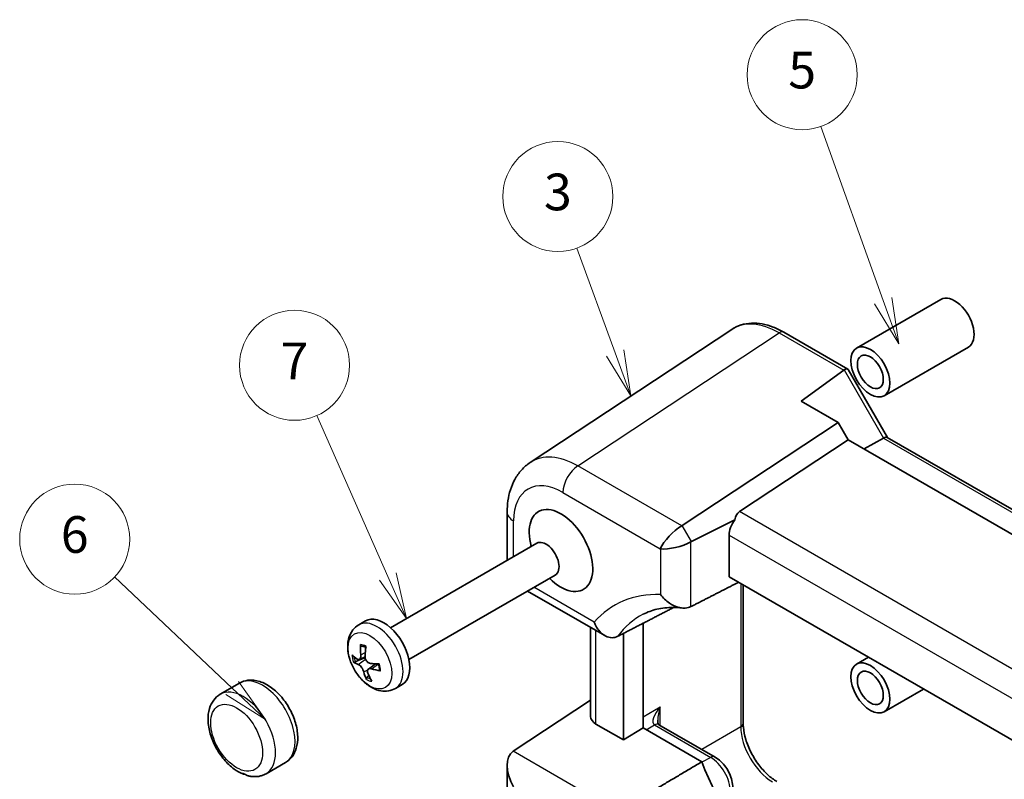
# Model space of a CAD drawing. Units: millimetres. Extents: x 29 to 3382, y 16 to 718.
# Drawn here: x 311 to 418, y 236 to 319 of the extents above; entities that cross this region are included whole.
import ezdxf

# ---------------------------------------------------------------- set-up
doc = ezdxf.new("R2010")
doc.units = ezdxf.units.MM
doc.header["$LTSCALE"] = 2
doc.layers.add('Symbol (TK)', color=100, linetype='Continuous', lineweight=18, true_color=0x00ff3f)
doc.layers.add('Visible (ISO)', color=7, linetype='Continuous', lineweight=35)
doc.layers.add('Visible Narrow (ISO)', color=7, linetype='Continuous', lineweight=25)
doc.styles.add('Note Text (TK2)', font='MS PGothic.ttf')

# ---------------------------------------------------------------- blocks, each defined once
blk = doc.blocks.new('バルーン4')
at = {"layer": 'Symbol (TK)', "color": 100, "true_color": 0x00ff40}
for p, q in [((205.208, 147.051), (201.8, 156.542)), ((206.053, 144.698), (205.679, 147.22)), ((204.738, 146.882), (206.053, 144.698)), ((205.208, 147.051), (206.053, 144.698))]:
    blk.add_line(p, q, dxfattribs=at)
at = {"layer": 'Symbol (TK)'}
blk.add_circle((200.787, 159.364), 3, dxfattribs=at)
at = {"layer": 'Symbol (TK)', "color": 7, "insert": (200.787, 159.358), "char_height": 2, "attachment_point": 5, "style": 'Note Text (TK2)'}
blk.add_mtext('5', dxfattribs=at)
blk = doc.blocks.new('バルーン5')
at = {"layer": 'Symbol (TK)', "color": 100, "true_color": 0x00ff40}
for p, q in [((187.887, 141.091), (185.795, 146.794)), ((188.748, 138.744), (188.357, 141.263)), ((187.418, 140.919), (188.748, 138.744)), ((187.887, 141.091), (188.748, 138.744))]:
    blk.add_line(p, q, dxfattribs=at)
at = {"layer": 'Symbol (TK)'}
blk.add_circle((184.762, 149.61), 3, dxfattribs=at)
at = {"layer": 'Symbol (TK)', "color": 7, "insert": (184.762, 149.604), "char_height": 2, "attachment_point": 5, "style": 'Note Text (TK2)'}
blk.add_mtext('3', dxfattribs=at)
blk = doc.blocks.new('バルーン6')
at = {"layer": 'Symbol (TK)', "color": 100, "true_color": 0x00ff40}
for p, q in [((175.495, 128.894), (171.617, 137.679)), ((175.495, 128.894), (176.505, 126.607)), ((176.505, 126.607), (175.952, 129.096)), ((175.038, 128.693), (176.505, 126.607))]:
    blk.add_line(p, q, dxfattribs=at)
at = {"layer": 'Symbol (TK)'}
blk.add_circle((170.41, 140.414), 3, dxfattribs=at)
at = {"layer": 'Symbol (TK)', "color": 7, "insert": (170.41, 140.396), "char_height": 2, "attachment_point": 5, "style": 'Note Text (TK2)'}
blk.add_mtext('7', dxfattribs=at)
blk = doc.blocks.new('バルーン7')
at = {"layer": 'Symbol (TK)', "color": 100, "true_color": 0x00ff40}
for p, q in [((167.002, 122.822), (160.598, 128.883)), ((168.817, 121.103), (167.345, 123.185)), ((166.658, 122.459), (168.817, 121.103)), ((167.002, 122.822), (168.817, 121.103))]:
    blk.add_line(p, q, dxfattribs=at)
at = {"layer": 'Symbol (TK)'}
blk.add_circle((158.427, 130.938), 3, dxfattribs=at)
at = {"layer": 'Symbol (TK)', "color": 7, "insert": (158.427, 130.932), "char_height": 2, "attachment_point": 5, "style": 'Note Text (TK2)'}
blk.add_mtext('6', dxfattribs=at)

msp = doc.modelspace()

# ---------------------------------------------------------------- linework, layer by layer
at = {"layer": 'Visible (ISO)'}
for p, q in [((402.0899, 282.7063), (411.2823, 288.0135)), ((366.5205, 270.2339), (388.4731, 284.7427)), ((394.1763, 284.4235), (401.1239, 280.4123)), ((405.0899, 277.5101), (414.2823, 282.8174)), ((396.0479, 276.9212), (400.6872, 280.2972)), ((401.1632, 280.373), (405.4481, 272.9513)), ((400.0801, 274.5932), (396.0479, 276.9212)), ((383.088, 263.3628), (400.0801, 274.5932)), ((401.1688, 272.7075), (400.0801, 274.5932)), ((389.3154, 264.8734), (401.1688, 272.7075)), ((442.3563, 248.9278), (401.1688, 272.7075)), ((405.0335, 272.8805), (402.9072, 271.7038)), ((405.4232, 272.9657), (448.7996, 247.9223)), ((364.0013, 264.8345), (364.0013, 259.5611)), ((384.0977, 261.614), (388.8041, 263.9645)), ((388.1958, 257.7651), (388.1958, 262.3118)), ((351.289, 252.2217), (367.2346, 261.4279)), ((353.289, 248.7576), (369.2346, 257.9638)), ((423.5175, 237.372), (388.1958, 257.7651)), ((389.7296, 256.8795), (389.7296, 241.8052)), ((366.2134, 256.2195), (374.6376, 251.3558)), ((347.8186, 252.5275), (348.5569, 252.9537)), ((378.8058, 241.2913), (378.8058, 252.6963)), ((373.0949, 242.5484), (373.0949, 252.2464)), ((376.6845, 251.6033), (376.6845, 239.981)), ((347.8819, 248.7524), (348.5009, 249.0264)), ((348.8709, 247.7086), (349.6587, 248.2836)), ((402.0899, 248.2501), (403.383, 248.9967)), ((334.834, 246.1855), (332.7127, 244.9607)), ((351.8186, 245.5992), (352.5569, 246.0255)), ((405.0899, 243.054), (409.383, 245.5326)), ((364.646, 238.7485), (373.0949, 244.3325)), ((376.6845, 239.981), (373.6807, 241.7152)), ((380.5432, 241.6472), (386.6597, 238.1158)), ((378.8058, 241.2913), (376.6845, 239.981)), ((385.2059, 237.5962), (378.8058, 241.2913)), ((339.834, 237.5252), (337.7127, 236.3005)), ((364.0013, 237.2308), (364.0013, 229.8929))]:
    msp.add_line(p, q, dxfattribs=at)
for centre, major_axis, ratio, start_param, end_param in [((412.7823, 285.4155), (-1.5, 2.5981), 0.57735027, 3.14159265, 6.28318531), ((401.4174, 279.0882), (-0.6824, 1.2394), 0.56259184, 0.00122, 0.07103317), ((400.4168, 279.6659), (-0.7294, -0.7294), 0.31783725, 3.05663343, 3.97704346), ((404.7161, 272.2192), (0.7294, 0.7294), 0.31783725, 0.08495923, 0.83545081), ((369.8609, 260.6348), (-2.45, 4.2435), 0.57735027, 1.99123752, 7.43354044), ((390.7781, 262.4539), (-1.4142, 2.4495), 0.57735027, 0.03490659, 0.62409657), ((382.3861, 261.8073), (1.7506, 1.7506), 0.31783725, 0.90526398, 2.44115372), ((380.688, 264.7485), (-2.8743, 0.7737), 0.54933224, 2.65465866, 2.68956525), ((389.6594, 263.0998), (1.0541, 1.7004), 0.59713441, 1.42820996, 2.37490972), ((368.2346, 259.6958), (-1, 1.7321), 0.57735027, 3.14159264, 6.28318531), ((382.3996, 261.7839), (2.3913, 0.6408), 0.31783725, 3.84203159, 5.37792133), ((384.0977, 258.8427), (0.7671, 2.8761), 0.54933224, 0.4520274, 0.48693399), ((350.5569, 249.4896), (-2, 3.4641), 0.57735027, 3.14159265, 6.28318531), ((353.1771, 250.8221), (-1.6154, -6.2859), 0.78138103, 4.97970316, 5.15610656), ((352.6884, 250.9816), (2.3112, 6.0647), 0.57767784, 1.91617204, 2.09257544), ((352.9634, 250.5615), (-6.49, -0.0468), 0.46661586, 0.43383422, 0.61023762), ((352.8571, 251.1872), (-6.1522, -2.0672), 0.40690244, 0.29431041, 0.47071381), ((353.021, 250.5427), (-6.3887, -1.1433), 0.30626365, 0.8576982, 1.0341016), ((353.1897, 250.7483), (-3.1961, -5.6486), 0.67831663, 5.66368755, 5.84009096), ((352.7009, 250.9077), (0.7457, 6.4472), 0.68074225, 2.24848679, 2.4248902), ((352.9147, 251.1684), (6.4092, 1.0217), 0.56725464, 4.00777157, 4.18417498), ((375.0949, 242.5887), (-1.9996, -0.0627), 0.59713441, 6.26447008, 7.04986825), ((380.0778, 242.2605), (-0.6243, 0.6524), 0.18317435, 2.52952205, 2.58126526), ((366.4013, 235.8451), (-1.6971, 2.9394), 0.57735027, 0.03490659, 1.57079633), ((398.9584, 238.8547), (11.2381, -19.465), 0.57735027, 4.45201744, 5.13500911)]:
    msp.add_ellipse(centre, major_axis=major_axis, ratio=ratio, start_param=start_param, end_param=end_param, dxfattribs=at)
for centre, major_axis in [((403.5899, 280.1082), (1.5, -2.5981)), ((403.5899, 280.1082), (1, -1.7321)), ((403.5899, 245.6521), (1.5, -2.5981)), ((403.5899, 245.6521), (1, -1.7321))]:
    msp.add_ellipse(centre, major_axis=major_axis, ratio=0.57735027, dxfattribs=at)
for points, knots in [([(394.1763, 284.4235), (393.7874, 284.6481), (393.3934, 284.8387), (392.6017, 285.1446), (392.2038, 285.2598), (391.4112, 285.406), (391.0163, 285.4368), (390.2411, 285.4046), (389.8607, 285.3411), (389.1345, 285.1147), (388.7891, 284.9516), (388.4731, 284.7427)], [-0.784789176, -0.784789176, -0.784789176, -0.784789176, -0.620858515, -0.620858515, -0.456927853, -0.456927853, -0.292997192, -0.292997192, -0.129066531, -0.129066531, 0.03486413, 0.03486413, 0.03486413, 0.03486413]), ([(364.0013, 264.8345), (364.0013, 265.2489), (364.0281, 265.6594), (364.1426, 266.4683), (364.2304, 266.8668), (364.4768, 267.6443), (364.6357, 268.0234), (365.0348, 268.7465), (365.2755, 269.0906), (365.84, 269.7168), (366.1641, 269.9984), (366.5205, 270.2339)], [-0.784789176, -0.784789176, -0.784789176, -0.784789176, -0.634804167, -0.634804167, -0.484819157, -0.484819157, -0.334834148, -0.334834148, -0.184849139, -0.184849139, -0.03486413, -0.03486413, -0.03486413, -0.03486413]), ([(384.0364, 254.5188), (383.845, 254.4208), (383.6284, 254.3666), (383.1405, 254.3416), (382.8732, 254.3803), (382.2905, 254.5562), (381.9799, 254.71), (381.5054, 255.029), (381.3282, 255.1713), (380.9976, 255.4826), (380.8444, 255.6521), (380.7058, 255.8328), (380.7042, 255.8349), (380.7025, 255.8371)], [0, 0, 0, 0, 0.07853757, 0.07853757, 0.165228986, 0.165228986, 0.269062084, 0.269062084, 0.336488507, 0.336488507, 0.404726494, 0.404726494, 0.405541542, 0.405541542, 0.405541542, 0.405541542]), ([(378.8165, 253.6825), (379.0492, 253.8039), (379.2907, 253.9107), (379.7934, 254.0952), (380.0546, 254.1729), (380.5984, 254.2981), (380.8809, 254.3456), (381.4681, 254.4086), (381.7727, 254.4241), (382.4036, 254.4208), (382.7299, 254.402), (383.0662, 254.3652)], [3.95168604, 3.95168604, 3.95168604, 3.95168604, 4.026854357, 4.026854357, 4.102022675, 4.102022675, 4.177190993, 4.177190993, 4.25235931, 4.25235931, 4.327527628, 4.327527628, 4.327527628, 4.327527628]), ([(351.8186, 245.5992), (351.5838, 245.4637), (351.3241, 245.3736), (350.7818, 245.2836), (350.5005, 245.291), (349.9034, 245.3927), (349.5949, 245.5066), (348.9527, 245.8419), (348.6292, 246.0834), (348.0269, 246.6562), (347.7513, 246.9919), (347.2805, 247.7129), (347.0844, 248.0972), (346.7839, 248.8935), (346.6796, 249.3053), (346.5887, 250.1359), (346.6011, 250.5562), (346.7878, 251.3211), (346.9403, 251.6708), (347.3548, 252.1932), (347.5717, 252.3849), (347.8186, 252.5275)], [2.57033973, 2.57033973, 2.57033973, 2.57033973, 2.78378323, 2.78378323, 3.01684505, 3.01684505, 3.30795138, 3.30795138, 3.66874309, 3.66874309, 4.0462265, 4.0462265, 4.41817179, 4.41817179, 4.79241471, 4.79241471, 5.16868172, 5.16868172, 5.48745208, 5.48745208, 5.71193239, 5.71193239, 5.71193239, 5.71193239]), ([(376.0578, 251.2803), (375.8601, 251.1785), (375.6483, 251.1284), (375.1987, 251.1296), (374.9666, 251.189), (374.4947, 251.4216), (374.2626, 251.608), (373.9414, 251.9764), (373.8327, 252.1293), (373.6406, 252.4604), (373.5574, 252.6385), (373.488, 252.8274), (373.4871, 252.8298), (373.4863, 252.8322)], [-0.396311377, -0.396311377, -0.396311377, -0.396311377, -0.313661996, -0.313661996, -0.224510527, -0.224510527, -0.122312252, -0.122312252, -0.061404519, -0.061404519, 0, 0, 0.000785744, 0.000785744, 0.000785744, 0.000785744]), ([(348.1353, 250.2083), (348.1201, 250.2093), (348.1042, 250.2138), (348.0752, 250.2285), (348.0582, 250.2431), (348.035, 250.2745), (348.0247, 250.2969), (348.0147, 250.3359), (348.0124, 250.3585), (348.0132, 250.3791)], [0.0635785897, 0.0635785897, 0.0635785897, 0.0635785897, 0.0690648576, 0.0690648576, 0.0759473128, 0.0759473128, 0.0828548528, 0.0828548528, 0.0888847634, 0.0888847634, 0.0888847634, 0.0888847634]), ([(348.1353, 250.2083), (348.1658, 250.2063), (348.1972, 250.2026), (348.262, 250.1913), (348.2952, 250.1838), (348.3632, 250.165), (348.398, 250.1536), (348.4687, 250.1271), (348.5047, 250.1119), (348.5578, 250.0868), (348.5747, 250.0785), (348.5916, 250.0698)], [6.079848441, 6.079848441, 6.079848441, 6.079848441, 6.161302548, 6.161302548, 6.242756655, 6.242756655, 6.324210761, 6.324210761, 6.405664868, 6.405664868, 6.443229743, 6.443229743, 6.443229743, 6.443229743]), ([(348.0476, 249.2636), (348.0558, 249.1851), (348.0555, 249.1039), (348.0344, 248.9605), (348.0136, 248.8983), (347.9599, 248.8066), (347.9236, 248.7708), (347.8396, 248.7338), (347.792, 248.7326), (347.7175, 248.7539), (347.6875, 248.7678), (347.6572, 248.7877)], [0, 0, 0, 0, 0.024561816, 0.024561816, 0.049123633, 0.049123633, 0.073501326, 0.073501326, 0.097879019, 0.097879019, 0.112830375, 0.112830375, 0.112830375, 0.112830375]), ([(349.1065, 248.3149), (349.0427, 248.3201), (348.9722, 248.3409), (348.8375, 248.4137), (348.7732, 248.4658), (348.6669, 248.5827), (348.6178, 248.655), (348.5438, 248.8109), (348.5189, 248.8945), (348.5, 249.0193), (348.4971, 249.0683), (348.4992, 249.1163)], [0, 0, 0, 0, 0.024561816, 0.024561816, 0.049123633, 0.049123633, 0.073501326, 0.073501326, 0.097879019, 0.097879019, 0.112830375, 0.112830375, 0.112830375, 0.112830375]), ([(347.43, 248.5001), (347.4121, 248.4925), (347.3914, 248.4854), (347.3515, 248.4746), (347.3258, 248.4699), (347.2853, 248.4664), (347.2635, 248.4671), (347.2347, 248.4722), (347.2218, 248.4769), (347.2134, 248.4827)], [0.0634370145, 0.0634370145, 0.0634370145, 0.0634370145, 0.0690648574, 0.0690648574, 0.0759473126, 0.0759473126, 0.0828548526, 0.0828548526, 0.0888847632, 0.0888847632, 0.0888847632, 0.0888847632]), ([(347.7555, 248.2095), (347.8001, 248.1932), (347.8531, 248.1623), (347.9624, 248.0748), (348.0188, 248.0182), (348.1195, 247.8981), (348.1704, 247.8268), (348.2585, 247.679), (348.2956, 247.6025), (348.3387, 247.4917), (348.3525, 247.449), (348.3628, 247.4081)], [0, 0, 0, 0, 0.024561816, 0.024561816, 0.049123633, 0.049123633, 0.073501326, 0.073501326, 0.097879019, 0.097879019, 0.112830375, 0.112830375, 0.112830375, 0.112830375]), ([(349.9667, 248.2771), (349.9788, 248.2372), (349.99, 248.1975), (350.0128, 248.1087), (350.024, 248.0599), (350.0433, 247.9634), (350.0514, 247.9157), (350.0645, 247.8218), (350.0695, 247.7756), (350.0764, 247.6851), (350.0783, 247.6407), (350.0786, 247.5975)], [1.383012328, 1.383012328, 1.383012328, 1.383012328, 1.4485132, 1.4485132, 1.530067586, 1.530067586, 1.611621973, 1.611621973, 1.69317636, 1.69317636, 1.774730747, 1.774730747, 1.774730747, 1.774730747]), ([(348.8144, 247.2608), (348.787, 247.3281), (348.7698, 247.3991), (348.7655, 247.5277), (348.7783, 247.5853), (348.8262, 247.6739), (348.8644, 247.7108), (348.9624, 247.7561), (349.0224, 247.7644), (349.1212, 247.7571), (349.1622, 247.7495), (349.2047, 247.7367)], [0, 0, 0, 0, 0.024528352, 0.024528352, 0.049056704, 0.049056704, 0.07346786, 0.07346786, 0.097879016, 0.097879016, 0.112830372, 0.112830372, 0.112830372, 0.112830372]), ([(350.1851, 247.5133), (350.1663, 247.5164), (350.1472, 247.5221), (350.1168, 247.5362), (350.1015, 247.5477), (350.0841, 247.5699), (350.0788, 247.5846), (350.0786, 247.5975)], [0.0216698711, 0.0216698711, 0.0216698711, 0.0216698711, 0.0276997817, 0.0276997817, 0.0346073217, 0.0346073217, 0.0413974334, 0.0413974334, 0.0413974334, 0.0413974334]), ([(339.834, 237.5252), (340.1111, 237.6852), (340.3531, 237.9033), (340.7552, 238.4321), (340.9061, 238.7478), (341.1262, 239.4842), (341.1726, 239.914), (341.1473, 240.8441), (341.0615, 241.3481), (340.7693, 242.3489), (340.5629, 242.8456), (340.0544, 243.7858), (339.7533, 244.2295), (339.0776, 245.0305), (338.703, 245.3873), (337.8988, 245.9768), (337.4686, 246.2091), (336.5989, 246.486), (336.1584, 246.5419), (335.413, 246.4435), (335.1076, 246.3434), (334.834, 246.1855)], [5.2836419, 5.2836419, 5.2836419, 5.2836419, 5.5211803, 5.5211803, 5.78271625, 5.78271625, 6.10102897, 6.10102897, 6.45417543, 6.45417543, 6.80636344, 6.80636344, 7.15506532, 7.15506532, 7.50582961, 7.50582961, 7.86051631, 7.86051631, 8.19075271, 8.19075271, 8.42523455, 8.42523455, 8.42523455, 8.42523455]), ([(348.6595, 246.5747), (348.6527, 246.5888), (348.6481, 246.6071), (348.6452, 246.6439), (348.6475, 246.669), (348.6581, 246.7118), (348.6683, 246.7371), (348.689, 246.7733), (348.7016, 246.7909), (348.7146, 246.805)], [0.0216698711, 0.0216698711, 0.0216698711, 0.0216698711, 0.0276997817, 0.0276997817, 0.0346073217, 0.0346073217, 0.0414897769, 0.0414897769, 0.0471176198, 0.0471176198, 0.0471176198, 0.0471176198]), ([(332.7127, 244.9607), (332.4356, 244.8007), (332.1936, 244.5827), (331.7915, 244.0539), (331.6406, 243.7381), (331.4205, 243.0017), (331.3741, 242.572), (331.3994, 241.6419), (331.4852, 241.1379), (331.7774, 240.1371), (331.9838, 239.6404), (332.4923, 238.7002), (332.7934, 238.2565), (333.4691, 237.4555), (333.8437, 237.0987), (334.5385, 236.5894), (334.8472, 236.4076), (335.1674, 236.2691)], [2.14204925, 2.14204925, 2.14204925, 2.14204925, 2.37958764, 2.37958764, 2.64112359, 2.64112359, 2.95943632, 2.95943632, 3.31258277, 3.31258277, 3.66477078, 3.66477078, 4.01347267, 4.01347267, 4.36423695, 4.36423695, 4.6229436, 4.6229436, 4.6229436, 4.6229436]), ([(380.4098, 242.1266), (380.4098, 242.0511), (380.415, 241.9834), (380.4322, 241.8673), (380.4442, 241.8189), (380.4694, 241.743), (380.4825, 241.7155), (380.5038, 241.6787), (380.5118, 241.6693), (380.5182, 241.6626), (380.5193, 241.6616), (380.5199, 241.6611)], [-0.820304748, -0.820304748, -0.820304748, -0.820304748, -0.663225116, -0.663225116, -0.506145483, -0.506145483, -0.34906585, -0.34906585, -0.191986218, -0.191986218, -0.114265596, -0.114265596, -0.114265596, -0.114265596]), ([(393.399, 235.4496), (393.0723, 235.6382), (392.7307, 235.8905), (392.0557, 236.5096), (391.7227, 236.8785), (391.1071, 237.6984), (390.8254, 238.1504), (390.3485, 239.0863), (390.1537, 239.5701), (389.8716, 240.5097), (389.7834, 240.9657), (389.7356, 241.529), (389.7296, 241.67), (389.7296, 241.8052)], [-0.78478918, -0.78478918, -0.78478918, -0.78478918, -0.49861284, -0.49861284, -0.20636666, -0.20636666, 0.09036399, 0.09036399, 0.3878703, 0.3878703, 0.6822045, 0.6822045, 0.78478918, 0.78478918, 0.78478918, 0.78478918]), ([(386.6597, 238.1158), (386.8889, 237.9835), (387.0999, 237.8207), (387.488, 237.4511), (387.6648, 237.244), (387.9795, 236.7984), (388.1171, 236.5599), (388.3457, 236.0646), (388.4367, 235.8079), (388.5628, 235.287), (388.5982, 235.0229), (388.5982, 234.7582)], [4.71238898, 4.71238898, 4.71238898, 4.71238898, 5.02654825, 5.02654825, 5.34070751, 5.34070751, 5.65486678, 5.65486678, 5.96902604, 5.96902604, 6.28318531, 6.28318531, 6.28318531, 6.28318531]), ([(335.3786, 236.2557), (335.3544, 236.2518), (335.3315, 236.2495), (335.2683, 236.2472), (335.2307, 236.2509), (335.175, 236.2645), (335.1554, 236.2733), (335.1308, 236.2938), (335.1309, 236.3044), (335.1524, 236.3159), (335.1704, 236.318), (335.2215, 236.3124), (335.2544, 236.3044), (335.3323, 236.2769), (335.377, 236.2571), (335.4742, 236.2098), (335.5252, 236.183), (335.6323, 236.1293), (335.6885, 236.1024), (335.7908, 236.0639), (335.8329, 236.0512), (335.8742, 236.0426)], [0.348241467, 0.348241467, 0.348241467, 0.348241467, 0.359469604, 0.359469604, 0.381409679, 0.381409679, 0.400238771, 0.400238771, 0.422969407, 0.422969407, 0.442036221, 0.442036221, 0.461739125, 0.461739125, 0.482660072, 0.482660072, 0.504451197, 0.504451197, 0.527623116, 0.527623116, 0.544895115, 0.544895115, 0.544895115, 0.544895115]), ([(335.8742, 236.0426), (335.9973, 236.0172), (336.1217, 235.9989), (336.372, 235.9784), (336.498, 235.9763), (336.7497, 235.9899), (336.8755, 236.0057), (337.124, 236.0566), (337.2468, 236.0918), (337.4858, 236.1817), (337.6019, 236.2365), (337.7127, 236.3005)], [4.808704105, 4.808704105, 4.808704105, 4.808704105, 4.903691664, 4.903691664, 4.998679223, 4.998679223, 5.093666782, 5.093666782, 5.188654341, 5.188654341, 5.2836419, 5.2836419, 5.2836419, 5.2836419])]:
    msp.add_open_spline(points, degree=3, knots=knots, dxfattribs=at)
for points in [[(389.2219, 257.1726), (386.6395, 255.8512), (384.0364, 254.5188)], [(376.0578, 251.2803), (379.1193, 252.858), (382.1551, 254.4218)], [(385.2059, 237.5962), (380.6609, 234.896), (376.0578, 232.1599)]]:
    msp.add_open_spline(points, degree=2, dxfattribs=at)
for points, weights in [([(347.43, 248.5001), (348.0532, 248.7625), (348.51, 248.9546)], [1.00463863051, 1.02350727532, 1.0180712373]), ([(348.916, 247.0242), (348.8189, 246.9185), (348.7146, 246.805)], [1.01198399159, 1.00894401888, 1.00463863051])]:
    msp.add_rational_spline(points, weights, degree=2, dxfattribs=at)
at = {"layer": 'Visible Narrow (ISO)'}
for p, q in [((371.7128, 269.8595), (393.6516, 284.3592)), ((393.6516, 284.3592), (400.6872, 280.2972)), ((400.7342, 280.3271), (405.0335, 272.8805)), ((405.0335, 272.8805), (448.5181, 247.7746)), ((383.0294, 263.3259), (371.7128, 269.8595)), ((370.075, 266.9555), (380.689, 260.8275)), ((429.6451, 241.589), (389.3154, 264.8734)), ((364.7042, 259.967), (364.7042, 263.8547)), ((384.0977, 261.614), (383.088, 263.3628)), ((388.1958, 262.3118), (426.8669, 239.985)), ((384.0364, 254.5188), (384.0364, 261.5817)), ((380.689, 260.8275), (380.7025, 260.8041)), ((380.7025, 260.8041), (380.7025, 255.8371)), ((373.4863, 252.8322), (366.9164, 256.6253)), ((389.4609, 257.0346), (389.4609, 241.4114)), ((373.6807, 241.7152), (373.6807, 251.9082)), ((348.0476, 249.2636), (348.5254, 249.5118)), ((347.7555, 248.2095), (348.56, 248.7803)), ((349.2047, 247.7367), (349.9706, 248.2641)), ((348.3628, 247.4081), (348.7992, 247.6236)), ((378.8058, 242.5147), (380.6784, 243.5959)), ((380.6784, 241.5691), (380.6784, 243.5959)), ((379.1596, 241.087), (380.0679, 241.6114)), ((380.0679, 241.6114), (386.1844, 238.08)), ((389.4609, 241.4114), (385.2062, 238.955)), ((376.0578, 232.1599), (364.646, 238.7485)), ((386.1844, 238.08), (385.2193, 237.5617))]:
    msp.add_line(p, q, dxfattribs=at)
for centre, major_axis, ratio, start_param, end_param in [((393.6841, 276.2), (-5.0571, 8.6385), 0.57677384, 5.49491862, 6.31457193), ((393.6763, 283.5575), (0.5, 0.866), 0.57735027, 0, 0.82030475), ((371.7786, 261.7224), (-5.1285, 8.593), 0.57690372, 5.49004319, 6.3096965), ((371.772, 267.9353), (-1.2, -2.0785), 0.57735027, 3.9618974, 5.49778714), ((370.0815, 260.7426), (-3.8046, 6.5898), 0.5766475, 5.49839613, 7.06797448), ((366.4013, 264.8345), (-2.4, 0), 0.57735027, 0, 0.78539816), ((388.3518, 232.731), (-12.6588, 21.9257), 0.57735027, 5.9392661, 6.47755709), ((389.9896, 233.6766), (-11.4596, 19.8485), 0.57735027, 6.25849008, 6.53238116), ((349.8186, 249.0634), (2, -3.4641), 0.57735027, 0, 3.14159265), ((348.6344, 248.3797), (-1.0966, 1.8994), 0.57735027, 5.51393277, 5.90993201), ((348.6344, 248.3797), (1.0966, -1.8994), 0.57735027, 3.94313644, 4.33913568), ((348.6995, 248.4173), (-0.982, 1.7009), 0.57735027, 0.89765758, 1.20285007), ((348.6344, 248.3797), (-1.0966, 1.8994), 0.57735027, 3.94313644, 4.33913568), ((337.334, 241.8554), (-2.5, 4.3301), 0.57735027, 3.14159265, 6.28318531), ((348.6344, 248.3797), (1.0966, -1.8994), 0.57735027, 5.51393277, 5.90993201), ((348.6995, 248.4173), (-0.982, 1.7009), 0.57735027, 2.36703307, 2.64927016), ((335.2127, 240.6306), (2.5, -4.3301), 0.57735027, 0, 3.14159265), ((381.4098, 243.2021), (-1.4042, -1.5457), 0.38780141, 4.80847278, 6.34436252), ((381.4098, 243.2021), (-0.6246, -2.0233), 0.38596865, 4.63651589, 5.38700747), ((379.9955, 240.8096), (0.5246, 0.8513), 0.55757539, 0, 0.76562354), ((380.0449, 242.4141), (0.5, -0.866), 0.53918634, 5.46348955, 5.49717816), ((380.0432, 240.7811), (0.5, 0.866), 0.57735027, 0, 0.75049158), ((388.7296, 241.8052), (1, 0), 0.57735027, 5.53269373, 6.28318531), ((392.9041, 239.4009), (2.45, -4.2435), 0.57012174, 3.9275998, 5.49717816), ((386.1597, 237.2498), (0.5, 0.866), 0.57735027, 0, 0.75049158), ((386.1844, 235.603), (1.5169, -2.6273), 0.57735027, 0.78539816, 2.35619449)]:
    msp.add_ellipse(centre, major_axis=major_axis, ratio=ratio, start_param=start_param, end_param=end_param, dxfattribs=at)
for centre, major_axis in [((349.033, 248.6098), (1.6875, -2.9228)), ((334.5056, 240.2224), (-2, 3.4641))]:
    msp.add_ellipse(centre, major_axis=major_axis, ratio=0.57735027, dxfattribs=at)

# ---------------------------------------------------------------- block references
at = {"layer": 'Symbol (TK)', "xscale": 2, "yscale": 2, "zscale": 2}
for name, p in [('バルーン4', (-5.4183, -6.2244)), ('バルーン5', (0, 0)), ('バルーン6', (0, 0)), ('バルーン7', (0, 0))]:
    msp.add_blockref(name, p, dxfattribs=at)

doc.saveas('drawing.dxf')
